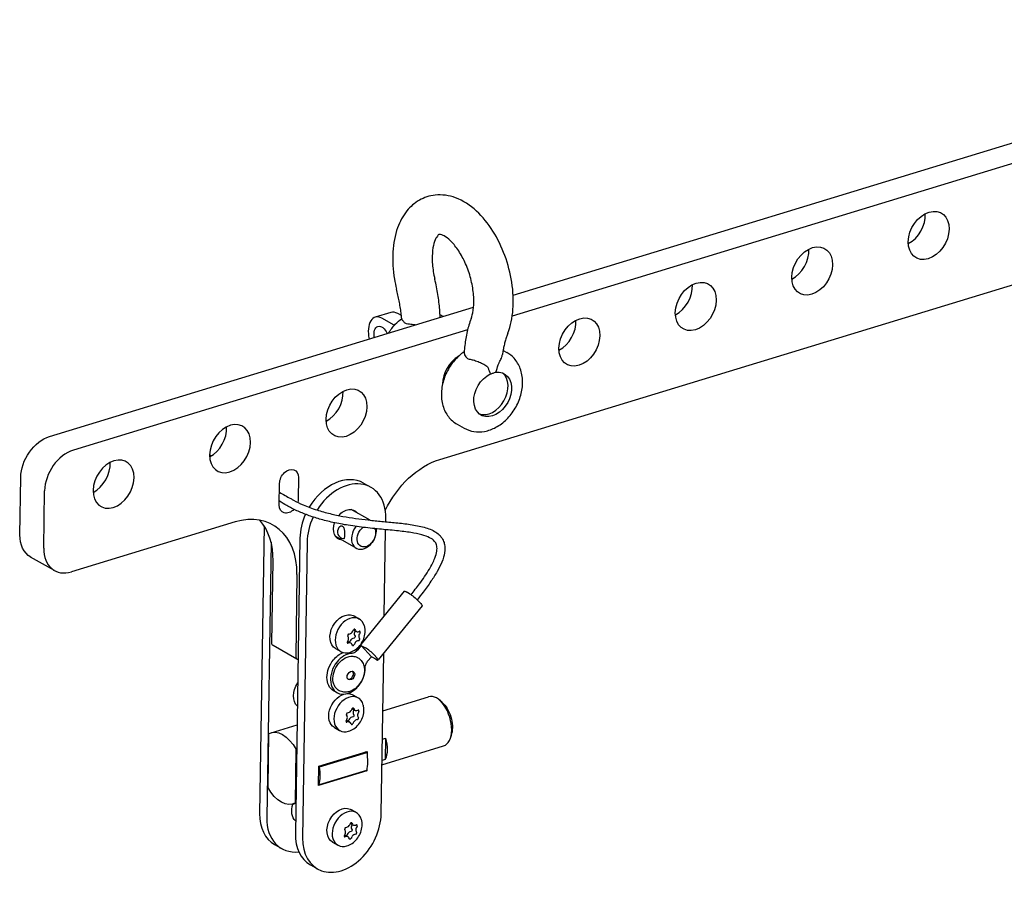
# Model space of a CAD drawing. Units: millimetres. Extents: x -785 to 1602, y -468 to 282.
# Drawn here: x 1093 to 1342, y -131 to 86 of the extents above; entities that cross this region are included whole.
import ezdxf

# ---------------------------------------------------------------- set-up
doc = ezdxf.new("R2010")
doc.units = ezdxf.units.MM
doc.layers.add('04-Rigging 2D', color=6, linetype='Continuous')

msp = doc.modelspace()

# ---------------------------------------------------------------- linework, layer by layer
at = {"layer": '04-Rigging 2D', "color": 241}
for p, q in [((1198.95, -25.63), (1563.9, 85.76)), ((1217.54, 16.02), (1384.42, 66.95)), ((1382.92, 61.23), (1217.32, 10.69)), ((1100.16, -19.81), (1207.52, 12.96)), ((1186.59, 11.62), (1182.61, 10.4)), ((1187.45, 8.36), (1184.32, 10.13)), ((1189.27, 10.8), (1188.31, 11.35)), ((1199.81, 10.61), (1199.03, 11.05)), ((1206.02, 7.24), (1106.2, -23.23)), ((1206.07, 0.74), (1206.07, 0.74)), ((1214.99, 2.01), (1215.98, 1.45)), ((1203.33, -16.67), (1205.14, -17.69)), ((1092.63, -44.69), (1092.86, -30.17)), ((1158.32, -37.13), (1158.41, -31.68)), ((1163.19, -30.22), (1163.11, -35.67)), ((1179.68, -31.63), (1181.49, -32.65)), ((1098.67, -48.11), (1098.9, -33.59)), ((1181.31, -41), (1176.5, -38.28)), ((1147.15, -41.44), (1105.72, -54.09)), ((1185.28, -41.4), (1185.29, -40.49)), ((1154.47, -42.39), (1153.34, -115.3)), ((1184.91, -65.14), (1185.25, -43.4)), ((1156.23, -46.52), (1155.15, -116.32)), ((1163.56, -45.54), (1162.4, -120.43)), ((1165.37, -46.57), (1164.21, -121.45)), ((1177.82, -48.1), (1172.61, -45.15)), ((1101.41, -53.75), (1095.37, -50.33)), ((1156.45, -72.14), (1156.77, -51.31)), ((1162.81, -54.73), (1162.49, -75.56)), ((1189.92, -58.98), (1178.2, -73.39)), ((1191.28, -59.61), (1190.47, -59.15)), ((1193.48, -61.38), (1194.15, -62.11)), ((1194.49, -62.68), (1183.35, -76.4)), ((1177.27, -65.26), (1178.6, -66.02)), ((1175.9, -69.82), (1176.19, -69.75)), ((1176.92, -69.12), (1177.08, -68.78)), ((1177.09, -68.76), (1177.85, -69.19)), ((1177.54, -69.01), (1177.44, -69.21)), ((1177.49, -68.68), (1177.62, -68.94)), ((1178.29, -69.24), (1178.49, -69.19)), ((1178.78, -69.5), (1178.6, -69.86)), ((1175.57, -71.8), (1175.74, -71.47)), ((1175.64, -71.66), (1176.49, -72.14)), ((1175.8, -70.54), (1175.67, -70.28)), ((1176.05, -72.09), (1175.75, -72.16)), ((1176.27, -71.56), (1176.1, -71.89)), ((1177.28, -70.86), (1176.99, -70.93)), ((1177.42, -72.21), (1177.25, -72.54)), ((1177.39, -70.13), (1177.52, -70.39)), ((1178.44, -71.51), (1178.14, -71.58)), ((1178.54, -70.79), (1178.67, -71.04)), ((1162.79, -76.19), (1156.75, -72.77)), ((1172.59, -73.53), (1173.92, -74.28)), ((1176.84, -72.64), (1176.71, -72.38)), ((1179.06, -72.73), (1178.11, -73.9)), ((1179.06, -72.73), (1181.65, -75.56)), ((1179.33, -72.87), (1180.13, -73.33)), ((1184.13, -115.37), (1184.76, -74.65)), ((1180.7, -76.74), (1181.65, -75.56)), ((1182.79, -76.23), (1181.98, -75.77)), ((1183, -75.82), (1182.34, -75.1)), ((1172.97, -84.68), (1172.07, -84.17)), ((1176.96, -85.23), (1178.29, -85.99)), ((1184.54, -89.26), (1196.15, -85.72)), ((1199.57, -87.17), (1198.91, -86.59)), ((1175.59, -89.79), (1175.88, -89.72)), ((1176.61, -89.08), (1176.77, -88.75)), ((1176.78, -88.73), (1177.54, -89.16)), ((1177.23, -88.98), (1177.13, -89.17)), ((1177.19, -88.65), (1177.31, -88.91)), ((1177.98, -89.21), (1178.18, -89.15)), ((1178.47, -89.47), (1178.29, -89.83)), ((1175.26, -91.77), (1175.43, -91.44)), ((1175.33, -91.63), (1176.18, -92.11)), ((1175.49, -90.51), (1175.36, -90.25)), ((1175.74, -92.06), (1175.44, -92.13)), ((1175.96, -91.53), (1175.79, -91.86)), ((1176.97, -90.82), (1176.68, -90.9)), ((1177.11, -92.18), (1176.94, -92.51)), ((1177.08, -90.1), (1177.21, -90.36)), ((1178.13, -91.48), (1177.83, -91.55)), ((1178.23, -90.75), (1178.36, -91.01)), ((1156.24, -94.81), (1162.83, -92.8)), ((1172.28, -93.5), (1173.61, -94.25)), ((1176.53, -92.61), (1176.4, -92.35)), ((1155.6, -95.1), (1155.39, -108.64)), ((1184.43, -96.49), (1185.26, -96.24)), ((1185.26, -96.24), (1185.17, -101.57)), ((1201.97, -95.04), (1201.75, -95.89)), ((1162.4, -112.61), (1162.61, -99.06)), ((1162.61, -99.06), (1162.73, -99.03)), ((1168.3, -103.31), (1180.57, -99.57)), ((1180.48, -99.84), (1180.2, -99.68)), ((1180.57, -99.57), (1180.56, -100.44)), ((1184.33, -102.92), (1199.94, -98.15)), ((1168.52, -103.48), (1180.48, -99.84)), ((1185.17, -101.57), (1184.34, -101.82)), ((1168.22, -108.21), (1168.3, -103.31)), ((1180.5, -104.47), (1168.22, -108.21)), ((1168.52, -103.48), (1168.3, -103.36)), ((1180.41, -104.37), (1168.45, -108.02)), ((1180.36, -104.39), (1180.5, -104.47)), ((1180.5, -103.86), (1180.5, -104.47)), ((1168.45, -108.02), (1168.23, -107.89)), ((1161.76, -112.89), (1162.52, -112.66)), ((1162.52, -112.57), (1162.4, -112.61)), ((1176.51, -114.28), (1177.84, -115.03)), ((1175.04, -119.56), (1174.91, -119.3)), ((1175.14, -118.83), (1175.43, -118.76)), ((1176.16, -118.13), (1176.32, -117.8)), ((1176.33, -117.78), (1177.09, -118.2)), ((1176.62, -119.15), (1176.75, -119.41)), ((1176.78, -118.03), (1176.68, -118.22)), ((1176.73, -117.7), (1176.86, -117.96)), ((1177.53, -118.25), (1177.73, -118.2)), ((1178.02, -118.51), (1177.84, -118.87)), ((1174.81, -120.81), (1174.98, -120.48)), ((1174.88, -120.67), (1175.73, -121.15)), ((1175.29, -121.1), (1174.99, -121.18)), ((1175.5, -120.57), (1175.34, -120.9)), ((1176.08, -121.66), (1175.95, -121.4)), ((1176.52, -119.87), (1176.23, -119.94)), ((1176.66, -121.23), (1176.49, -121.56)), ((1177.68, -120.52), (1177.38, -120.59)), ((1177.78, -119.8), (1177.91, -120.06)), ((1157.14, -123.13), (1158.95, -124.16)), ((1171.83, -122.55), (1173.16, -123.3)), ((1166.2, -128.26), (1168.01, -129.29))]:
    msp.add_line(p, q, dxfattribs=at)
msp.add_arc((1174.8, -43.94), 1.75, 141.0319, 262.1738, dxfattribs=at)
for centre, major_axis, ratio, start_param, end_param in [((1322.76, 31.12), (3.2, 5.66), 0.719846, -4.063545507011316, 2.219639800168271), ((1316.72, 34.54), (3.2, 5.66), 0.719846, -2.305911, -0.835682), ((1293.27, 22.13), (3.2, 5.66), 0.719846, -4.063545507011315, 2.219639800168271), ((1287.23, 25.55), (3.2, 5.66), 0.719846, -2.305911, -0.835682), ((1263.79, 13.13), (3.2, 5.66), 0.719846, -4.063545507011315, 2.219639800168271), ((1257.75, 16.55), (3.2, 5.66), 0.719846, -2.305911, -0.835682), ((1184.24, 5.05), (-1.63, 5.36), 0.553074, -0.527588, 1.432295), ((1188.23, 6.26), (-1.63, 5.36), 0.553074, -0.527588, 0), ((1234.31, 4.13), (3.2, 5.66), 0.719846, -4.063545507011315, 2.219639800168271), ((1228.27, 7.55), (3.2, 5.66), 0.719846, -2.305911, -0.835682), ((1204.82, -4.87), (-3.2, -5.66), 0.719846, -2.255397, -0.921953), ((1211.47, -8.63), (-2.96, -5.22), 0.719846, 0.120829, 3.020764), ((1175.34, -13.87), (3.2, 5.66), 0.719846, -4.063545507011315, 2.219639800168271), ((1204.82, -4.87), (-3.2, -5.66), 0.719846, -0.921953, -0.886195), ((1169.3, -10.45), (3.2, 5.66), 0.719846, -2.305911, -0.835682), ((1139.82, -19.45), (3.2, 5.66), 0.719846, -2.305911, -0.835682), ((1106.07, -31.4), (-4.43, -7.83), 0.719846, -2.492749, -0.921953), ((1110.33, -28.45), (3.2, 5.66), 0.719846, -2.305911, -0.835682), ((1173.52, -42.5), (6.16, 10.88), 0.719846, 0, 1.538003), ((1175.33, -43.53), (6.16, 10.88), 0.719846, -0.921953, 1.50756), ((1146.87, -59.6), (9.85, 17.4), 0.719846, -0.921953, 0.648843), ((1173.52, -42.5), (-6.16, -10.88), 0.719846, -1.442258, -0.921953), ((1140.83, -56.18), (9.85, 17.4), 0.719846, -0.921953, -0.243468), ((1175.33, -43.53), (-6.16, -10.88), 0.719846, -1.470983, -0.921953), ((1179.76, -44.66), (-1.95, -3.44), 0.719846, -1.780005, 2.21964), ((1179.76, -44.66), (1.95, 3.44), 0.719846, -0.921953, -0.770807), ((1105.85, -45.92), (-4.43, -7.83), 0.719846, -0.921953, 0.648843), ((1176.26, -70.15), (2.34, 4.13), 0.719846, 0.070952, 3.783516), ((1176.26, -70.15), (2.34, 4.13), 0.719846, -0.641923, 0.070952), ((1176.25, -68.83), (0.493, 0.87), 0.719846, -2.55155, -1.495335), ((1178.1, -69.5), (-0.493, -0.87), 0.719846, -1.504353, -0.448137), ((1178.34, -68.32), (-0.493, -0.87), 0.719846, -0.457155, 0.59906), ((1175.08, -71.17), (0.493, 0.87), 0.719846, -1.504353, -0.448137), ((1175.99, -73.01), (0.493, 0.87), 0.719846, -0.457155, 0.59906), ((1176.93, -71.85), (-0.493, -0.87), 0.719846, -2.55155, -1.495335), ((1178.08, -72.5), (-0.493, -0.87), 0.719846, -2.55155, -1.495335), ((1179.25, -70.16), (-0.493, -0.87), 0.719846, -1.504353, -0.448137), ((1175.68, -79.9), (-2.71, -4.79), 0.719846, -2.705486, -1.800993), ((1181.13, -74.41), (-1.55, 1.26), 0.15838, -2.324662, -0.753866), ((1163.28, -75.32), (-0.493, -0.87), 0.719846, -0.921953, 0.415041), ((1175.68, -79.9), (-2.71, -4.79), 0.719846, -1.800993, 1.3406), ((1181.79, -75.14), (1.55, -1.26), 0.15838, -0.753866, 0.81693), ((1176.17, -80.17), (-0.59, -1.04), 0.719846, 0.202268, 2.344669), ((1176.17, -80.17), (0.59, 1.04), 0.719846, -0.796924, -0.202268), ((1175.68, -79.9), (2.71, 4.79), 0.719846, -1.800993, -0.896499), ((1175.95, -90.12), (2.34, 4.13), 0.719846, 0.070952, 3.783516), ((1175.95, -90.12), (2.34, 4.13), 0.719846, -0.641923, 0.070952), ((1198.05, -91.93), (1.9, -6.22), 0.553074, 0, 3.141593), ((1175.94, -88.8), (0.493, 0.87), 0.719846, -2.55155, -1.495335), ((1177.79, -89.47), (-0.493, -0.87), 0.719846, -1.504353, -0.448137), ((1178.03, -88.29), (-0.493, -0.87), 0.719846, -0.457155, 0.59906), ((1174.77, -91.14), (0.493, 0.87), 0.719846, -1.504353, -0.448137), ((1175.68, -92.98), (0.493, 0.87), 0.719846, -0.457155, 0.59906), ((1176.62, -91.82), (-0.493, -0.87), 0.719846, -2.55155, -1.495335), ((1177.77, -92.47), (-0.493, -0.87), 0.719846, -2.55155, -1.495335), ((1178.94, -90.12), (-0.493, -0.87), 0.719846, -1.504353, -0.448137), ((1162.98, -102.64), (-2.76, 9.04), 0.553074, -2.366121, -1.830646), ((1175.5, -119.16), (2.34, 4.13), 0.719846, 0.070952, 3.783516), ((1163.3, -112.26), (-6.16, -10.88), 0.719846, -0.921953, 0), ((1165.11, -113.28), (-6.16, -10.88), 0.719846, -0.921953, 0.481213), ((1174.17, -118.41), (-6.16, -10.88), 0.719846, -0.921953, 2.21964), ((1175.5, -119.16), (2.34, 4.13), 0.719846, -0.641923, 0.070952), ((1174.32, -120.19), (0.493, 0.87), 0.719846, -1.504353, -0.448137), ((1175.49, -117.84), (0.493, 0.87), 0.719846, -2.55155, -1.495335), ((1177.34, -118.52), (-0.493, -0.87), 0.719846, -1.504353, -0.448137), ((1177.58, -117.33), (-0.493, -0.87), 0.719846, -0.457155, 0.59906), ((1178.49, -119.17), (-0.493, -0.87), 0.719846, -1.504353, -0.448137), ((1172.36, -117.39), (-6.16, -10.88), 0.719846, -0.921953, 0), ((1175.23, -122.02), (0.493, 0.87), 0.719846, -0.457155, 0.59906), ((1176.17, -120.86), (-0.493, -0.87), 0.719846, -2.55155, -1.495335), ((1177.32, -121.51), (-0.493, -0.87), 0.719846, -2.55155, -1.495335)]:
    msp.add_ellipse(centre, major_axis=major_axis, ratio=ratio, start_param=start_param, end_param=end_param, dxfattribs=at)
at = {"layer": '04-Rigging 2D', "color": 241, "extrusion": (0, 0, -1)}
for centre, major_axis, ratio, start_param, end_param in [((1184.24, 5.05), (-0.93, 3.04), 0.553074, -1.324818, 1.324818), ((1212.37, -9.15), (2.96, 5.22), 0.719846, -0.502779, 5.488277), ((1145.86, -22.87), (3.2, 5.66), 0.719846, -2.219639800168378, 4.063545507011209), ((1100.03, -27.98), (4.43, 7.83), 0.719846, -2.21964, -0.648843), ((1116.37, -31.87), (3.2, 5.66), 0.719846, -2.219639800168379, 4.063545507011207), ((1198.67, -43.79), (9.85, 17.4), 0.719846, -1.676067, -0.648843), ((1160.8, -30.95), (1.48, 2.61), 0.719846, -2.21964, 0.921953), ((1160.72, -36.4), (-1.48, -2.61), 0.719846, -1.253247, 0.921953), ((1160.72, -36.4), (-1.48, -2.61), 0.719846, -2.21964, -1.933774), ((1175.36, -42.17), (2.04, 3.61), 0.719846, -1.311534, 0.311721), ((1175.36, -42.17), (-2.04, -3.61), 0.719846, -0.311721, 1.317949), ((1099.81, -42.5), (-4.43, -7.83), 0.719846, 0, 0.921953), ((1180.37, -45.01), (-1.45, -2.57), 0.719846, -2.21964, 2.100183), ((1180.37, -45.01), (-1.45, -2.57), 0.719846, -2.69965, -2.21964), ((1191.47, -60.24), (-1.55, 1.26), 0.15838, 0, 0.753866), ((1192.28, -60.7), (1.55, -1.26), 0.15838, -2.387727, -0.81693), ((1192.94, -61.42), (1.55, -1.26), 0.15838, -0.81693, 0), ((1174.93, -69.4), (-2.34, -4.13), 0.719846, 0, 3.07064), ((1174.93, -69.4), (2.34, 4.13), 0.719846, -0.070952, 0), ((1177.28, -68.87), (0.148, 0.261), 0.719846, -1.646258, -1.482499), ((1177.28, -68.87), (0.148, 0.261), 0.719846, 0.293397, 0.457155), ((1178.58, -69.41), (0.148, 0.261), 0.719846, -1.031857, -0.568069), ((1178.58, -69.41), (-0.148, -0.261), 0.719846, -1.684338, -1.63724), ((1157.24, -71.9), (-0.493, -0.87), 0.719846, 0, 0.921953), ((1175.77, -71.89), (0.148, 0.261), 0.719846, -1.800998, -1.63724), ((1175.88, -70.09), (0.148, 0.261), 0.719846, -2.693455, -2.529697), ((1175.77, -71.89), (-0.148, -0.261), 0.719846, -0.59906, -0.435302), ((1175.88, -70.09), (0.148, 0.261), 0.719846, -0.753801, -0.590042), ((1175.9, -71.8), (-0.148, -0.261), 0.719846, -1.646258, -1.560745), ((1177.3, -70.58), (-0.148, -0.261), 0.719846, -2.693455, -0.590042), ((1178.45, -71.23), (-0.148, -0.261), 0.719846, -0.753801, -0.590042), ((1178.45, -71.23), (-0.148, -0.261), 0.719846, -2.693455, -2.529697), ((1174.78, -79.38), (2.71, 4.79), 0.719846, -1.3406, -0.731971), ((1177.06, -72.46), (-0.148, -0.261), 0.719846, 0.293397, 0.457155), ((1177.06, -72.46), (-0.148, -0.261), 0.719846, -1.646258, -1.482499), ((1180.32, -73.96), (1.55, -1.26), 0.15838, -2.640407, -2.387727), ((1174.78, -79.38), (-2.71, -4.79), 0.719846, 0, 1.800993), ((1175.68, -79.9), (2.34, 4.13), 0.719846, -2.344669, -0.332212), ((1180.99, -74.68), (-1.55, 1.26), 0.15838, -2.387727, -2.135046), ((1176.47, -80.34), (-0.59, -1.04), 0.719846, -2.344669, 3.938516), ((1165.71, -84.32), (-2.34, -4.13), 0.719846, 0.170932, 1.672974), ((1175.68, -79.9), (-2.34, -4.13), 0.719846, 0.332212, 0.796924), ((1174.62, -89.37), (-2.34, -4.13), 0.719846, 0, 2.49088), ((1174.62, -89.37), (2.34, 4.13), 0.719846, -0.42032, -0.070952), ((1174.62, -89.37), (2.34, 4.13), 0.719846, -0.070952, 0), ((1198.84, -91.69), (1.61, -5.26), 0.553074, -2.415639, -0.725954), ((1176.97, -88.84), (0.148, 0.261), 0.719846, -1.646258, -1.482499), ((1176.97, -88.84), (0.148, 0.261), 0.719846, 0.293397, 0.457155), ((1178.27, -89.38), (0.148, 0.261), 0.719846, -1.031857, -0.568069), ((1178.27, -89.38), (-0.148, -0.261), 0.719846, -1.684338, -1.63724), ((1175.46, -91.86), (0.148, 0.261), 0.719846, -1.800998, -1.63724), ((1175.57, -90.06), (0.148, 0.261), 0.719846, -2.693455, -2.529697), ((1175.46, -91.86), (-0.148, -0.261), 0.719846, -0.59906, -0.435302), ((1175.57, -90.06), (0.148, 0.261), 0.719846, -0.753801, -0.590042), ((1175.59, -91.77), (-0.148, -0.261), 0.719846, -1.646258, -1.560745), ((1176.99, -90.55), (-0.148, -0.261), 0.719846, -2.693455, -0.590042), ((1178.14, -91.2), (-0.148, -0.261), 0.719846, -0.753801, -0.590042), ((1178.14, -91.2), (-0.148, -0.261), 0.719846, -2.693455, -2.529697), ((1159, -103.85), (-2.76, 9.04), 0.553074, -0.133222, 1.188398), ((1176.75, -92.43), (-0.148, -0.261), 0.719846, 0.293397, 0.457155), ((1176.75, -92.43), (-0.148, -0.261), 0.719846, -1.646258, -1.482499), ((1181.71, -96.92), (1.9, -6.22), 0.553074, -1.511573, -0.574844), ((1174.94, -98.99), (2.76, -9.04), 0.553074, -1.310946, -0.775471), ((1159, -103.85), (2.76, -9.04), 0.553074, -0.133222, 1.188398), ((1165.26, -113.37), (-2.34, -4.13), 0.719846, 0.170932, 1.29076), ((1174.17, -118.41), (-2.34, -4.13), 0.719846, 0, 3.07064), ((1174.17, -118.41), (2.34, 4.13), 0.719846, -0.070952, 0), ((1175.12, -119.11), (0.148, 0.261), 0.719846, -2.693455, -2.529697), ((1175.12, -119.11), (0.148, 0.261), 0.719846, -0.753801, -0.590042), ((1176.52, -117.88), (0.148, 0.261), 0.719846, -1.646258, -1.482499), ((1176.54, -119.59), (-0.148, -0.261), 0.719846, -2.693455, -0.590042), ((1176.52, -117.88), (0.148, 0.261), 0.719846, 0.293397, 0.457155), ((1177.82, -118.43), (0.148, 0.261), 0.719846, -1.031857, -0.568069), ((1177.82, -118.43), (-0.148, -0.261), 0.719846, -1.684338, -1.63724), ((1175.01, -120.9), (0.148, 0.261), 0.719846, -1.800998, -1.63724), ((1175.01, -120.9), (-0.148, -0.261), 0.719846, -0.59906, -0.435302), ((1175.14, -120.82), (-0.148, -0.261), 0.719846, -1.646258, -1.560745), ((1176.3, -121.47), (-0.148, -0.261), 0.719846, 0.293397, 0.457155), ((1176.3, -121.47), (-0.148, -0.261), 0.719846, -1.646258, -1.482499), ((1177.69, -120.25), (-0.148, -0.261), 0.719846, -0.753801, -0.590042), ((1177.69, -120.25), (-0.148, -0.261), 0.719846, -2.693455, -2.529697)]:
    msp.add_ellipse(centre, major_axis=major_axis, ratio=ratio, start_param=start_param, end_param=end_param, dxfattribs=at)
at = {"layer": '04-Rigging 2D', "color": 241}
for points, knots in [([(1216.2, 6.36), (1216.93, 8.24), (1217.34, 10.26), (1217.68, 14.6), (1217.57, 16.92), (1216.85, 21.54), (1216.25, 23.83), (1214.64, 28.2), (1213.63, 30.29), (1211.22, 34.12), (1209.82, 35.85), (1206.67, 38.75), (1204.91, 39.93), (1201.32, 41.24), (1199.55, 41.52), (1196.38, 41.18), (1195.01, 40.73), (1192.58, 39.34), (1191.52, 38.41), (1189.61, 36.07), (1188.84, 34.61), (1187.59, 31.15), (1187.21, 29.08), (1186.96, 24.7), (1187.11, 22.37), (1187.65, 19.21), (1187.82, 18.37), (1188.03, 17.54)], [5.852438, 5.852438, 5.852438, 5.852438, 6.195188, 6.195188, 6.557645, 6.557645, 6.913222, 6.913222, 7.267086, 7.267086, 7.626697, 7.626697, 7.985312, 7.985312, 8.277021, 8.277021, 8.505696, 8.505696, 8.736607, 8.736607, 9.016885, 9.016885, 9.363209, 9.363209, 9.725355, 9.725355, 9.855526, 9.855526, 9.855526, 9.855526]), ([(1206.9, 10.02), (1207.11, 10.58), (1207.3, 11.31), (1207.56, 13.03), (1207.61, 14.05), (1207.53, 16.28), (1207.39, 17.51), (1206.88, 20.03), (1206.52, 21.33), (1205.6, 23.81), (1205.05, 24.99), (1203.86, 27.1), (1203.22, 28.02), (1201.97, 29.51), (1201.36, 30.09), (1200.3, 30.89), (1199.85, 31.13), (1199.17, 31.38), (1198.98, 31.39), (1198.72, 31.38), (1198.76, 31.5), (1198.14, 30.68), (1197.88, 30.22), (1197.44, 28.96), (1197.26, 28.2), (1197.04, 26.4), (1197.01, 25.36), (1197.14, 23.07), (1197.31, 21.83), (1197.63, 20.39), (1197.67, 20.2), (1197.72, 20.01)], [5.857399, 5.857399, 5.857399, 5.857399, 6.103991, 6.103991, 6.362008, 6.362008, 6.63352, 6.63352, 6.913138, 6.913138, 7.193747, 7.193747, 7.467871, 7.467871, 7.728763, 7.728763, 7.976202, 7.976202, 8.237515, 8.237515, 8.761925, 8.761925, 9.029277, 9.029277, 9.276565, 9.276565, 9.536381, 9.536381, 9.809244, 9.809244, 9.850564, 9.850564, 9.850564, 9.850564]), ([(1199.05, 10.43), (1199.03, 11.05), (1199, 11.69), (1198.9, 12.96), (1198.84, 13.59), (1198.69, 14.87), (1198.6, 15.52), (1198.4, 16.8), (1198.28, 17.44), (1198.02, 18.73), (1197.88, 19.37), (1197.72, 20.01)], [0.0692556, 0.0692556, 0.0692556, 0.0692556, 0.1405617, 0.1405617, 0.2118678, 0.2118678, 0.2831739, 0.2831739, 0.3544801, 0.3544801, 0.4257862, 0.4257862, 0.4257862, 0.4257862]), ([(1189.35, 10.03), (1189.3, 10.52), (1189.24, 11.02), (1189.11, 12.01), (1189.04, 12.51), (1188.87, 13.51), (1188.79, 14.02), (1188.59, 15.02), (1188.49, 15.52), (1188.27, 16.53), (1188.15, 17.04), (1188.03, 17.54)], [0.1885992, 0.1885992, 0.1885992, 0.1885992, 0.2370289, 0.2370289, 0.2854586, 0.2854586, 0.3338883, 0.3338883, 0.3823179, 0.3823179, 0.4307476, 0.4307476, 0.4307476, 0.4307476]), ([(1185.99, 6.39), (1186.48, 7.19), (1187.06, 7.95), (1188.21, 9.17), (1188.76, 9.66), (1189.35, 10.09)], [4.8898131, 4.8898131, 4.8898131, 4.8898131, 5.1690752, 5.1690752, 5.3893112, 5.3893112, 5.3893112, 5.3893112]), ([(1189.67, 9.45), (1189.59, 9.57), (1189.53, 9.67), (1189.42, 9.84), (1189.39, 9.91), (1189.36, 9.99), (1189.35, 10.01), (1189.35, 10.03)], [0.000000207, 0.000000207, 0.000000207, 0.000000207, 0.000660804, 0.000660804, 0.001321402, 0.001321402, 0.0016199, 0.0016199, 0.0016199, 0.0016199]), ([(1206.9, 10.02), (1206.7, 9.5), (1206.51, 8.96), (1206.18, 7.87), (1206.03, 7.32), (1205.77, 6.19), (1205.65, 5.62), (1205.45, 4.46), (1205.37, 3.87), (1205.23, 2.68), (1205.18, 2.08), (1205.14, 1.47)], [2.7158065, 2.7158065, 2.7158065, 2.7158065, 2.787269, 2.787269, 2.8587314, 2.8587314, 2.9301939, 2.9301939, 3.0016564, 3.0016564, 3.0731189, 3.0731189, 3.0731189, 3.0731189]), ([(1191.67, 8.58), (1191.4, 8.59), (1191.14, 8.62), (1190.66, 8.73), (1190.44, 8.8), (1190.24, 8.9)], [0.000000221, 0.000000221, 0.000000221, 0.000000221, 0.000928874, 0.000928874, 0.001857527, 0.001857527, 0.001857527, 0.001857527]), ([(1192.75, 8.45), (1192.62, 8.48), (1192.49, 8.5), (1192.12, 8.55), (1191.89, 8.57), (1191.67, 8.58)], [0.004837533, 0.004837533, 0.004837533, 0.004837533, 0.005239622, 0.005239622, 0.005988092, 0.005988092, 0.005988092, 0.005988092]), ([(1216.2, 6.36), (1216.08, 6.05), (1215.97, 5.73), (1215.75, 5.07), (1215.64, 4.72), (1215.44, 4.02), (1215.35, 3.65), (1215.17, 2.91), (1215.09, 2.52), (1214.94, 1.74), (1214.87, 1.34), (1214.81, 0.93)], [2.7108451, 2.7108451, 2.7108451, 2.7108451, 2.7597391, 2.7597391, 2.8086331, 2.8086331, 2.8575271, 2.8575271, 2.9064211, 2.9064211, 2.9553151, 2.9553151, 2.9553151, 2.9553151]), ([(1205.15, 1.66), (1204.25, 1.05), (1203.42, 0.3), (1201.92, -1.45), (1201.25, -2.46), (1200.2, -4.61), (1199.82, -5.75), (1199.37, -8.06), (1199.31, -9.24), (1199.57, -11.47), (1199.86, -12.54), (1200.8, -14.39), (1201.41, -15.18), (1202.51, -16.15), (1202.91, -16.43), (1203.33, -16.67)], [0.843727, 0.843727, 0.843727, 0.843727, 1.174884, 1.174884, 1.528364, 1.528364, 1.882369, 1.882369, 2.234052, 2.234052, 2.570229, 2.570229, 2.869141, 2.869141, 3.015002, 3.015002, 3.015002, 3.015002]), ([(1205.14, 1.47), (1205.14, 1.41), (1205.14, 1.35), (1205.17, 1.16), (1205.21, 1.03), (1205.26, 0.89)], [0.004750688, 0.004750688, 0.004750688, 0.004750688, 0.005239622, 0.005239622, 0.005988092, 0.005988092, 0.005988092, 0.005988092]), ([(1205.14, -17.69), (1205.9, -18.12), (1206.74, -18.41), (1208.5, -18.69), (1209.42, -18.66), (1211.31, -18.32), (1212.27, -17.96), (1214.15, -16.95), (1215.06, -16.26), (1216.72, -14.63), (1217.46, -13.67), (1218.67, -11.61), (1219.15, -10.5), (1219.79, -8.22), (1219.95, -7.04), (1219.92, -4.75), (1219.73, -3.64), (1218.99, -1.64), (1218.46, -0.74), (1217.26, 0.58), (1216.65, 1.07), (1215.98, 1.45)], [3.015002, 3.015002, 3.015002, 3.015002, 3.278948, 3.278948, 3.55679, 3.55679, 3.867986, 3.867986, 4.20928, 4.20928, 4.561853, 4.561853, 4.915894, 4.915894, 5.268942, 5.268942, 5.612287, 5.612287, 5.923795, 5.923795, 6.156595, 6.156595, 6.156595, 6.156595]), ([(1205.26, 0.89), (1205.33, 0.71), (1205.42, 0.54), (1205.66, 0.23), (1205.82, 0.09), (1205.99, -0.02)], [0.000000221, 0.000000221, 0.000000221, 0.000000221, 0.000928874, 0.000928874, 0.001857527, 0.001857527, 0.001857527, 0.001857527]), ([(1213.78, -1.64), (1213.81, -1.54), (1213.85, -1.43), (1213.94, -1.23), (1213.99, -1.13), (1214.14, -0.83), (1214.23, -0.65), (1214.41, -0.28), (1214.49, -0.1), (1214.63, 0.25), (1214.69, 0.42), (1214.76, 0.7), (1214.79, 0.82), (1214.81, 0.93)], [0.005001003, 0.005001003, 0.005001003, 0.005001003, 0.005334312, 0.005334312, 0.005667622, 0.005667622, 0.006334241, 0.006334241, 0.00700086, 0.00700086, 0.007667478, 0.007667478, 0.008152315, 0.008152315, 0.008152315, 0.008152315]), ([(1206.89, -0.3), (1207.06, -0.33), (1207.25, -0.37), (1207.63, -0.48), (1207.84, -0.54), (1208.24, -0.68), (1208.45, -0.75), (1208.86, -0.91), (1209.07, -1), (1209.67, -1.26), (1210.06, -1.45), (1210.57, -1.76), (1210.73, -1.87), (1210.94, -2.06), (1211, -2.13), (1211.11, -2.27), (1211.16, -2.35), (1211.19, -2.43)], [0.000000207, 0.000000207, 0.000000207, 0.000000207, 0.000660804, 0.000660804, 0.001321402, 0.001321402, 0.001981999, 0.001981999, 0.002642596, 0.002642596, 0.003963791, 0.003963791, 0.004624388, 0.004624388, 0.004954687, 0.004954687, 0.005284986, 0.005284986, 0.005284986, 0.005284986]), ([(1198.21, -47.55), (1198.14, -47.13), (1197.99, -46.82), (1197.54, -46.2), (1197.21, -45.9), (1196.29, -45.34), (1195.67, -45.07), (1194.21, -44.61), (1193.36, -44.42), (1191.37, -44.07), (1190.22, -43.91), (1187.67, -43.63), (1186.27, -43.5), (1183.33, -43.22), (1181.8, -43.07), (1178.79, -42.73), (1177.31, -42.53), (1174.52, -42.09), (1173.2, -41.84), (1170.76, -41.3), (1169.62, -41.01), (1167.5, -40.4), (1166.49, -40.07), (1164.57, -39.36), (1163.65, -38.98), (1161.86, -38.16), (1161.01, -37.72), (1160.22, -37.27)], [0, 0, 0, 0, 3.281969, 3.281969, 7.199602, 7.199602, 11.822053, 11.822053, 16.804839, 16.804839, 22.419317, 22.419317, 28.276804, 28.276804, 33.79067, 33.79067, 38.529157, 38.529157, 42.509637, 42.509637, 46.019059, 46.019059, 49.393792, 49.393792, 52.932831, 52.932831, 56.780946, 56.780946, 56.780946, 56.780946]), ([(1161.21, -35.53), (1161.44, -35.66), (1161.69, -35.8), (1162.68, -36.33), (1163.5, -36.72), (1165.44, -37.56), (1166.6, -38), (1168.92, -38.74), (1170.07, -39.06), (1172.29, -39.6), (1173.37, -39.83), (1175.51, -40.22), (1176.58, -40.39), (1178.73, -40.7), (1179.82, -40.83), (1182.05, -41.08), (1183.19, -41.2), (1185.52, -41.42), (1186.7, -41.53), (1189.12, -41.77), (1190.33, -41.91), (1192.73, -42.26), (1193.91, -42.48), (1196.09, -43.08), (1197.11, -43.46), (1198.74, -44.53), (1199.42, -45.2), (1199.99, -46.43), (1200.11, -46.79), (1200.18, -47.18)], [0, 0, 0, 0, 1.190416, 1.190416, 4.771189, 4.771189, 9.00365, 9.00365, 12.613921, 12.613921, 15.893854, 15.893854, 19.196604, 19.196604, 22.799114, 22.799114, 26.899322, 26.899322, 31.658539, 31.658539, 37.15593, 37.15593, 43.326337, 43.326337, 49.662316, 49.662316, 55.171371, 55.171371, 57.223433, 57.223433, 57.223433, 57.223433]), ([(1174.56, -45.68), (1174.57, -45.68), (1174.58, -45.68), (1174.67, -45.68), (1174.73, -45.65), (1174.8, -45.58), (1174.82, -45.55), (1174.85, -45.46), (1174.87, -45.42), (1174.9, -45.29), (1174.91, -45.18), (1174.93, -44.94), (1174.94, -44.81), (1174.94, -44.55), (1174.94, -44.4), (1174.93, -44.09), (1174.92, -43.93), (1174.89, -43.71), (1174.88, -43.62), (1174.85, -43.45), (1174.83, -43.36), (1174.77, -43.13), (1174.71, -42.98), (1174.6, -42.8), (1174.55, -42.74), (1174.46, -42.65), (1174.41, -42.61), (1174.31, -42.56), (1174.26, -42.53), (1174.14, -42.51), (1174.08, -42.5), (1173.89, -42.52), (1173.77, -42.57), (1173.61, -42.67), (1173.56, -42.71), (1173.48, -42.79), (1173.46, -42.82), (1173.44, -42.84)], [0.442, 0.442, 0.442, 0.442, 0.506792, 0.506792, 1.013585, 1.013585, 1.263649, 1.263649, 1.513713, 1.513713, 1.944573, 1.944573, 2.375432, 2.375432, 2.806291, 2.806291, 3.23715, 3.23715, 3.487215, 3.487215, 3.737279, 3.737279, 4.244071, 4.244071, 4.497468, 4.497468, 4.750864, 4.750864, 5.00426, 5.00426, 5.257656, 5.257656, 5.764448, 5.764448, 6.014513, 6.014513, 6.137768, 6.137768, 6.137768, 6.137768]), ([(1200.18, -47.18), (1200.29, -47.81), (1200.29, -48.5), (1200.05, -49.99), (1199.81, -50.78), (1199.15, -52.38), (1198.74, -53.2), (1197.81, -54.83), (1197.28, -55.66), (1196.1, -57.4), (1195.44, -58.31), (1194.27, -59.85), (1193.76, -60.5), (1193.25, -61.13)], [0, 0, 0, 0, 3.283957, 3.283957, 6.451128, 6.451128, 9.400051, 9.400051, 12.380599, 12.380599, 15.723338, 15.723338, 18.205399, 18.205399, 18.205399, 18.205399]), ([(1191.7, -59.87), (1192.42, -58.97), (1193.14, -58.05), (1194.72, -55.9), (1195.59, -54.63), (1196.88, -52.45), (1197.37, -51.49), (1197.96, -49.97), (1198.13, -49.36), (1198.29, -48.32), (1198.28, -47.89), (1198.21, -47.55)], [0.431137, 0.431137, 0.431137, 0.431137, 3.923896, 3.923896, 8.442147, 8.442147, 11.883843, 11.883843, 14.589842, 14.589842, 17.328515, 17.328515, 17.328515, 17.328515]), ([(1176.17, -74.47), (1176.66, -74.32), (1177.11, -74.1), (1177.97, -73.53), (1178.37, -73.17), (1179.05, -72.34), (1179.34, -71.89), (1179.78, -70.91), (1179.94, -70.39), (1180.09, -69.3), (1180.09, -68.73), (1179.96, -68.04), (1179.94, -67.95), (1179.92, -67.85)], [4.705469, 4.705469, 4.705469, 4.705469, 5.019981, 5.019981, 5.387133, 5.387133, 5.758682, 5.758682, 6.130231, 6.130231, 6.50178, 6.50178, 6.563215, 6.563215, 6.563215, 6.563215]), ([(1177.41, -68.6), (1177.37, -68.58), (1177.31, -68.58), (1177.2, -68.63), (1177.14, -68.68), (1177.11, -68.74)], [0.2052581, 0.2052581, 0.2052581, 0.2052581, 0.6026291, 0.6026291, 1, 1, 1, 1]), ([(1177.48, -68.65), (1177.47, -68.64), (1177.46, -68.64), (1177.45, -68.62), (1177.44, -68.62), (1177.43, -68.61), (1177.43, -68.61), (1177.42, -68.61), (1177.42, -68.6), (1177.41, -68.6)], [0, 0, 0, 0, 0.1026291, 0.1026291, 0.1539436, 0.1539436, 0.1796009, 0.1796009, 0.2052581, 0.2052581, 0.2052581, 0.2052581]), ([(1178.78, -69.49), (1178.82, -69.42), (1178.83, -69.34), (1178.81, -69.26), (1178.81, -69.25), (1178.8, -69.23), (1178.8, -69.23), (1178.79, -69.22), (1178.79, -69.22), (1178.79, -69.21), (1178.79, -69.21), (1178.78, -69.2), (1178.77, -69.19), (1178.76, -69.17), (1178.75, -69.16), (1178.73, -69.15), (1178.72, -69.15), (1178.71, -69.14)], [0, 0, 0, 0, 0.3774441, 0.3774441, 0.4718052, 0.4718052, 0.4953954, 0.4953954, 0.5189857, 0.5189857, 0.5661662, 0.5661662, 0.6605272, 0.6605272, 0.7077077, 0.7077077, 0.7548882, 0.7548882, 0.7548882, 0.7548882]), ([(1175.55, -71.84), (1175.54, -71.88), (1175.53, -71.93), (1175.53, -71.99), (1175.53, -72.01), (1175.54, -72.03), (1175.54, -72.05), (1175.55, -72.06), (1175.55, -72.07), (1175.55, -72.07), (1175.55, -72.07), (1175.56, -72.08), (1175.56, -72.09), (1175.58, -72.11), (1175.58, -72.12), (1175.6, -72.13), (1175.61, -72.14), (1175.66, -72.17), (1175.7, -72.17), (1175.71, -72.17)], [0, 0, 0, 0, 0.25, 0.25, 0.375, 0.375, 0.4375, 0.46875, 0.484375, 0.484375, 0.5, 0.5, 0.625, 0.625, 0.6875, 0.6875, 0.75, 0.75, 1, 1, 1, 1]), ([(1175.86, -69.83), (1175.83, -69.85), (1175.79, -69.87), (1175.74, -69.91), (1175.73, -69.93), (1175.71, -69.96), (1175.7, -69.97), (1175.69, -69.99), (1175.69, -70), (1175.68, -70), (1175.68, -70.01), (1175.68, -70.01), (1175.67, -70.03), (1175.66, -70.06), (1175.66, -70.07), (1175.65, -70.1), (1175.65, -70.11), (1175.64, -70.19), (1175.65, -70.23), (1175.65, -70.25)], [0, 0, 0, 0, 0.25, 0.25, 0.375, 0.375, 0.4375, 0.46875, 0.484375, 0.484375, 0.5, 0.5, 0.625, 0.625, 0.6875, 0.6875, 0.75, 0.75, 1, 1, 1, 1]), ([(1178.47, -71.5), (1178.51, -71.48), (1178.54, -71.46), (1178.59, -71.41), (1178.6, -71.4), (1178.62, -71.37), (1178.63, -71.35), (1178.64, -71.34), (1178.65, -71.33), (1178.65, -71.33), (1178.65, -71.32), (1178.65, -71.31), (1178.66, -71.3), (1178.67, -71.27), (1178.68, -71.26), (1178.68, -71.23), (1178.69, -71.21), (1178.7, -71.14), (1178.69, -71.1), (1178.68, -71.08)], [0, 0, 0, 0, 0.25, 0.25, 0.375, 0.375, 0.4375, 0.46875, 0.484375, 0.484375, 0.5, 0.5, 0.625, 0.625, 0.6875, 0.6875, 0.75, 0.75, 1, 1, 1, 1]), ([(1178.11, -73.9), (1178.01, -74.03), (1177.9, -74.14), (1177.68, -74.33), (1177.56, -74.42), (1177.31, -74.56), (1177.19, -74.62), (1176.94, -74.7), (1176.81, -74.73), (1176.68, -74.73)], [0, 0, 0, 0, 0.000468716, 0.000468716, 0.000937432, 0.000937432, 0.001406148, 0.001406148, 0.001874864, 0.001874864, 0.001874864, 0.001874864]), ([(1176.86, -72.68), (1176.88, -72.7), (1176.91, -72.72), (1176.95, -72.74), (1176.97, -72.74), (1176.99, -72.74), (1177.01, -72.74), (1177.02, -72.74), (1177.03, -72.73), (1177.03, -72.73), (1177.04, -72.73), (1177.04, -72.73), (1177.06, -72.73), (1177.08, -72.72), (1177.09, -72.71), (1177.12, -72.7), (1177.13, -72.69), (1177.19, -72.64), (1177.22, -72.61), (1177.23, -72.59)], [0, 0, 0, 0, 0.25, 0.25, 0.375, 0.375, 0.4375, 0.46875, 0.484375, 0.484375, 0.5, 0.5, 0.625, 0.625, 0.6875, 0.6875, 0.75, 0.75, 1, 1, 1, 1]), ([(1177.44, -73.94), (1177.63, -73.87), (1177.81, -73.77), (1178.06, -73.56), (1178.13, -73.48), (1178.2, -73.39)], [0, 0, 0, 0, 0.704235, 0.704235, 1.071107, 1.071107, 1.071107, 1.071107]), ([(1176.93, -75.44), (1177.33, -75.47), (1177.73, -75.57), (1178.14, -75.78), (1178.18, -75.8), (1178.23, -75.82)], [0, 0, 0, 0, 1.429639, 1.429639, 1.610204, 1.610204, 1.610204, 1.610204]), ([(1178.23, -75.82), (1178.56, -76.01), (1178.86, -76.27), (1179.34, -76.87), (1179.53, -77.22), (1179.77, -77.89), (1179.84, -78.22), (1179.87, -78.55)], [0, 0, 0, 0, 1.355184, 1.355184, 2.702233, 2.702233, 3.801679, 3.801679, 3.801679, 3.801679]), ([(1180.07, -78.43), (1180.07, -78.29), (1180.08, -78.14), (1180.13, -77.85), (1180.18, -77.7), (1180.28, -77.41), (1180.35, -77.27), (1180.51, -76.99), (1180.6, -76.86), (1180.7, -76.74)], [0, 0, 0, 0, 0.000468467, 0.000468467, 0.000936933, 0.000936933, 0.0014054, 0.0014054, 0.001873866, 0.001873866, 0.001873866, 0.001873866]), ([(1179.87, -78.55), (1179.92, -79.03), (1179.89, -79.54), (1179.69, -80.53), (1179.52, -81.03), (1179.06, -81.96), (1178.77, -82.41), (1178.11, -83.19), (1177.73, -83.53), (1176.92, -84.08), (1176.47, -84.3), (1175.59, -84.55), (1175.13, -84.59), (1174.27, -84.5), (1173.86, -84.38), (1173.5, -84.17)], [0, 0, 0, 0, 1.572401, 1.572401, 3.128635, 3.128635, 4.685348, 4.685348, 6.238979, 6.238979, 7.798896, 7.798896, 9.341556, 9.341556, 10.819913, 10.819913, 10.819913, 10.819913]), ([(1173.5, -84.17), (1173.17, -83.98), (1172.87, -83.73), (1172.59, -83.37), (1172.54, -83.31), (1172.5, -83.25)], [0, 0, 0, 0, 1.355191, 1.355191, 1.611108, 1.611108, 1.611108, 1.611108]), ([(1175.86, -94.44), (1176.35, -94.29), (1176.8, -94.07), (1177.66, -93.5), (1178.06, -93.13), (1178.74, -92.31), (1179.03, -91.86), (1179.47, -90.88), (1179.63, -90.36), (1179.78, -89.27), (1179.78, -88.7), (1179.65, -88.01), (1179.63, -87.91), (1179.61, -87.82)], [4.705469, 4.705469, 4.705469, 4.705469, 5.019981, 5.019981, 5.387133, 5.387133, 5.758682, 5.758682, 6.130231, 6.130231, 6.50178, 6.50178, 6.563215, 6.563215, 6.563215, 6.563215]), ([(1177.1, -88.57), (1177.06, -88.55), (1177, -88.55), (1176.89, -88.6), (1176.83, -88.65), (1176.8, -88.71)], [0.2052581, 0.2052581, 0.2052581, 0.2052581, 0.6026291, 0.6026291, 1, 1, 1, 1]), ([(1177.17, -88.62), (1177.16, -88.61), (1177.15, -88.6), (1177.14, -88.59), (1177.13, -88.59), (1177.12, -88.58), (1177.12, -88.58), (1177.11, -88.57), (1177.11, -88.57), (1177.1, -88.57)], [0, 0, 0, 0, 0.1026291, 0.1026291, 0.1539436, 0.1539436, 0.1796009, 0.1796009, 0.2052581, 0.2052581, 0.2052581, 0.2052581]), ([(1178.47, -89.46), (1178.51, -89.39), (1178.52, -89.31), (1178.5, -89.23), (1178.5, -89.22), (1178.49, -89.2), (1178.49, -89.19), (1178.48, -89.19), (1178.48, -89.19), (1178.48, -89.18), (1178.48, -89.18), (1178.47, -89.17), (1178.46, -89.16), (1178.45, -89.14), (1178.44, -89.13), (1178.42, -89.12), (1178.41, -89.12), (1178.4, -89.11)], [0, 0, 0, 0, 0.3774441, 0.3774441, 0.4718052, 0.4718052, 0.4953954, 0.4953954, 0.5189857, 0.5189857, 0.5661662, 0.5661662, 0.6605272, 0.6605272, 0.7077077, 0.7077077, 0.7548882, 0.7548882, 0.7548882, 0.7548882]), ([(1175.24, -91.81), (1175.23, -91.85), (1175.22, -91.9), (1175.22, -91.96), (1175.22, -91.97), (1175.23, -92), (1175.23, -92.02), (1175.24, -92.03), (1175.24, -92.04), (1175.24, -92.04), (1175.24, -92.04), (1175.25, -92.05), (1175.25, -92.06), (1175.27, -92.08), (1175.27, -92.09), (1175.29, -92.1), (1175.3, -92.11), (1175.35, -92.14), (1175.39, -92.14), (1175.4, -92.14)], [0, 0, 0, 0, 0.25, 0.25, 0.375, 0.375, 0.4375, 0.46875, 0.484375, 0.484375, 0.5, 0.5, 0.625, 0.625, 0.6875, 0.6875, 0.75, 0.75, 1, 1, 1, 1]), ([(1175.55, -89.8), (1175.52, -89.81), (1175.48, -89.84), (1175.43, -89.88), (1175.42, -89.9), (1175.4, -89.93), (1175.39, -89.94), (1175.38, -89.96), (1175.38, -89.96), (1175.37, -89.97), (1175.37, -89.97), (1175.37, -89.98), (1175.36, -90), (1175.35, -90.03), (1175.35, -90.04), (1175.34, -90.07), (1175.34, -90.08), (1175.33, -90.16), (1175.34, -90.2), (1175.34, -90.22)], [0, 0, 0, 0, 0.25, 0.25, 0.375, 0.375, 0.4375, 0.46875, 0.484375, 0.484375, 0.5, 0.5, 0.625, 0.625, 0.6875, 0.6875, 0.75, 0.75, 1, 1, 1, 1]), ([(1178.17, -91.47), (1178.2, -91.45), (1178.23, -91.43), (1178.28, -91.38), (1178.29, -91.36), (1178.31, -91.34), (1178.32, -91.32), (1178.33, -91.31), (1178.34, -91.3), (1178.34, -91.29), (1178.34, -91.29), (1178.34, -91.28), (1178.35, -91.27), (1178.36, -91.24), (1178.37, -91.23), (1178.37, -91.2), (1178.38, -91.18), (1178.39, -91.11), (1178.38, -91.07), (1178.37, -91.05)], [0, 0, 0, 0, 0.25, 0.25, 0.375, 0.375, 0.4375, 0.46875, 0.484375, 0.484375, 0.5, 0.5, 0.625, 0.625, 0.6875, 0.6875, 0.75, 0.75, 1, 1, 1, 1]), ([(1176.55, -92.64), (1176.57, -92.67), (1176.6, -92.69), (1176.64, -92.7), (1176.66, -92.71), (1176.68, -92.71), (1176.7, -92.71), (1176.71, -92.7), (1176.72, -92.7), (1176.72, -92.7), (1176.73, -92.7), (1176.73, -92.7), (1176.75, -92.7), (1176.77, -92.69), (1176.78, -92.68), (1176.81, -92.67), (1176.82, -92.66), (1176.88, -92.61), (1176.91, -92.57), (1176.92, -92.55)], [0, 0, 0, 0, 0.25, 0.25, 0.375, 0.375, 0.4375, 0.46875, 0.484375, 0.484375, 0.5, 0.5, 0.625, 0.625, 0.6875, 0.6875, 0.75, 0.75, 1, 1, 1, 1]), ([(1175.41, -123.48), (1175.9, -123.34), (1176.35, -123.12), (1177.21, -122.55), (1177.61, -122.18), (1178.29, -121.36), (1178.58, -120.9), (1179.02, -119.93), (1179.17, -119.41), (1179.33, -118.32), (1179.33, -117.74), (1179.2, -117.06), (1179.18, -116.96), (1179.16, -116.86)], [4.705469, 4.705469, 4.705469, 4.705469, 5.019981, 5.019981, 5.387133, 5.387133, 5.758682, 5.758682, 6.130231, 6.130231, 6.50178, 6.50178, 6.563215, 6.563215, 6.563215, 6.563215]), ([(1175.1, -118.85), (1175.06, -118.86), (1175.03, -118.88), (1174.98, -118.93), (1174.97, -118.95), (1174.95, -118.97), (1174.94, -118.99), (1174.93, -119), (1174.93, -119.01), (1174.92, -119.02), (1174.92, -119.02), (1174.92, -119.03), (1174.91, -119.04), (1174.9, -119.07), (1174.9, -119.08), (1174.89, -119.11), (1174.89, -119.13), (1174.88, -119.2), (1174.89, -119.24), (1174.89, -119.26)], [0, 0, 0, 0, 0.25, 0.25, 0.375, 0.375, 0.4375, 0.46875, 0.484375, 0.484375, 0.5, 0.5, 0.625, 0.625, 0.6875, 0.6875, 0.75, 0.75, 1, 1, 1, 1]), ([(1176.65, -117.62), (1176.61, -117.6), (1176.55, -117.6), (1176.44, -117.65), (1176.38, -117.7), (1176.34, -117.76)], [0.2052581, 0.2052581, 0.2052581, 0.2052581, 0.6026291, 0.6026291, 1, 1, 1, 1]), ([(1176.71, -117.67), (1176.71, -117.66), (1176.7, -117.65), (1176.69, -117.64), (1176.68, -117.63), (1176.67, -117.63), (1176.67, -117.62), (1176.66, -117.62), (1176.66, -117.62), (1176.65, -117.62)], [0, 0, 0, 0, 0.1026291, 0.1026291, 0.1539436, 0.1539436, 0.1796009, 0.1796009, 0.2052581, 0.2052581, 0.2052581, 0.2052581]), ([(1178.02, -118.5), (1178.06, -118.43), (1178.07, -118.36), (1178.05, -118.28), (1178.04, -118.26), (1178.04, -118.24), (1178.03, -118.24), (1178.03, -118.23), (1178.03, -118.23), (1178.03, -118.23), (1178.03, -118.23), (1178.02, -118.21), (1178.01, -118.2), (1177.99, -118.18), (1177.99, -118.18), (1177.97, -118.17), (1177.96, -118.16), (1177.95, -118.16)], [0, 0, 0, 0, 0.3774441, 0.3774441, 0.4718052, 0.4718052, 0.4953954, 0.4953954, 0.5189857, 0.5189857, 0.5661662, 0.5661662, 0.6605272, 0.6605272, 0.7077077, 0.7077077, 0.7548882, 0.7548882, 0.7548882, 0.7548882]), ([(1174.79, -120.86), (1174.78, -120.9), (1174.77, -120.94), (1174.77, -121), (1174.77, -121.02), (1174.78, -121.05), (1174.78, -121.06), (1174.79, -121.08), (1174.79, -121.08), (1174.79, -121.09), (1174.79, -121.09), (1174.8, -121.09), (1174.8, -121.11), (1174.82, -121.13), (1174.82, -121.13), (1174.84, -121.15), (1174.85, -121.16), (1174.9, -121.18), (1174.93, -121.18), (1174.95, -121.18)], [0, 0, 0, 0, 0.25, 0.25, 0.375, 0.375, 0.4375, 0.46875, 0.484375, 0.484375, 0.5, 0.5, 0.625, 0.625, 0.6875, 0.6875, 0.75, 0.75, 1, 1, 1, 1]), ([(1176.1, -121.69), (1176.12, -121.72), (1176.15, -121.74), (1176.19, -121.75), (1176.21, -121.75), (1176.23, -121.75), (1176.25, -121.75), (1176.26, -121.75), (1176.27, -121.75), (1176.27, -121.75), (1176.28, -121.75), (1176.28, -121.74), (1176.3, -121.74), (1176.32, -121.73), (1176.33, -121.73), (1176.36, -121.71), (1176.37, -121.7), (1176.43, -121.66), (1176.46, -121.62), (1176.47, -121.6)], [0, 0, 0, 0, 0.25, 0.25, 0.375, 0.375, 0.4375, 0.46875, 0.484375, 0.484375, 0.5, 0.5, 0.625, 0.625, 0.6875, 0.6875, 0.75, 0.75, 1, 1, 1, 1]), ([(1177.71, -120.51), (1177.75, -120.5), (1177.78, -120.47), (1177.83, -120.43), (1177.84, -120.41), (1177.86, -120.38), (1177.87, -120.37), (1177.88, -120.35), (1177.89, -120.34), (1177.89, -120.34), (1177.89, -120.34), (1177.89, -120.33), (1177.9, -120.31), (1177.91, -120.28), (1177.92, -120.27), (1177.92, -120.24), (1177.93, -120.23), (1177.94, -120.15), (1177.93, -120.11), (1177.92, -120.09)], [0, 0, 0, 0, 0.25, 0.25, 0.375, 0.375, 0.4375, 0.46875, 0.484375, 0.484375, 0.5, 0.5, 0.625, 0.625, 0.6875, 0.6875, 0.75, 0.75, 1, 1, 1, 1])]:
    msp.add_open_spline(points, degree=3, knots=knots, dxfattribs=at)
for points in [[(1199.05, 10.43), (1199.05, 10.41), (1199.05, 10.39), (1199.05, 10.38)], [(1190.24, 8.9), (1190.01, 9.05), (1189.82, 9.24), (1189.67, 9.45)], [(1205.99, -0.02), (1206.25, -0.15), (1206.55, -0.24), (1206.89, -0.3)], [(1211.19, -2.43), (1211.38, -2.95), (1211.57, -3.46), (1211.76, -3.97)], [(1213.15, -3.55), (1213.36, -2.91), (1213.57, -2.28), (1213.78, -1.64)], [(1211.76, -3.97), (1212.02, -3.88), (1212.27, -3.8), (1212.51, -3.73)], [(1212.51, -3.73), (1212.74, -3.66), (1212.96, -3.59), (1213.15, -3.55)], [(1140.68, -24.43), (1140.84, -24.51), (1141.01, -24.59), (1141.18, -24.67)], [(1158.37, -33.93), (1159.32, -34.46), (1160.26, -35), (1161.21, -35.53)], [(1160.22, -37.27), (1159.59, -36.92), (1158.97, -36.56), (1158.34, -36.2)], [(1178.71, -69.14), (1178.67, -69.12), (1178.63, -69.13), (1178.6, -69.13)], [(1177.19, -74.04), (1177.27, -74.01), (1177.36, -73.98), (1177.44, -73.94)], [(1178.07, -73.69), (1178.07, -73.69), (1178.07, -73.69), (1178.07, -73.69)], [(1178.2, -73.39), (1178.2, -73.39), (1178.2, -73.39), (1178.2, -73.39)], [(1178.4, -89.11), (1178.36, -89.09), (1178.32, -89.1), (1178.29, -89.1)], [(1177.95, -118.16), (1177.91, -118.14), (1177.87, -118.14), (1177.84, -118.15)]]:
    msp.add_open_spline(points, degree=3, dxfattribs=at)

doc.saveas('drawing.dxf')
